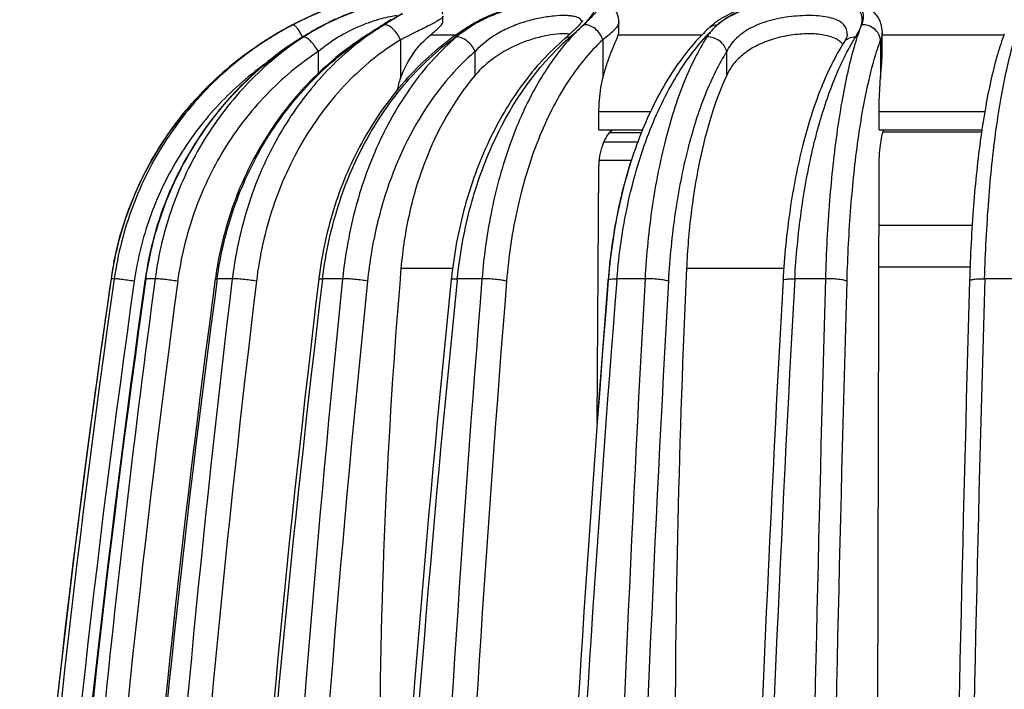
# Model space of a CAD drawing. Units: millimetres. Extents: x 0 to 297, y 0 to 210.
# Drawn here: x 44 to 67, y 172 to 188 of the extents above; entities that cross this region are included whole.
import ezdxf

# ---------------------------------------------------------------- set-up
doc = ezdxf.new("R2010")
doc.units = ezdxf.units.MM
doc.header["$LTSCALE"] = 16.335
doc.layers.get('0').update_dxf_attribs({"linetype": 'CONTINUOUS'})
doc.layers.add('A_STD', color=7, linetype='CONTINUOUS')
doc.layers.add('E_STD', color=7, linetype='CONTINUOUS')

msp = doc.modelspace()

# ---------------------------------------------------------------- linework, layer by layer
at = {"color": 7, "linetype": 'Continuous'}
for p, q in [((57.694, 187.605), (57.694, 187.605)), ((50.757, 187.539), (50.768, 187.54)), ((54.206, 187.525), (54.206, 187.525)), ((59.829, 187.478), (59.829, 187.479)), ((49.519, 187.253), (49.519, 187.253)), ((51.702, 187.255), (51.687, 187.246)), ((52.555, 187.185), (52.555, 186.283)), ((53.861, 187.295), (53.254, 187.295)), ((56.421, 187.215), (56.421, 187.215)), ((57.315, 187.185), (57.315, 186.283)), ((59.642, 187.295), (57.675, 187.295)), ((63.066, 187.302), (63.066, 187.302)), ((63.846, 187.185), (63.846, 186.283)), ((63.889, 187.355), (63.889, 187.354)), ((66.747, 187.295), (63.889, 187.295)), ((50.624, 186.399), (50.624, 186.911)), ((54.312, 186.354), (54.312, 186.911)), ((60.228, 186.354), (60.228, 186.911)), ((62.985, 187.125), (62.986, 187.126)), ((57.224, 185.07), (57.224, 185.491)), ((58.434, 185.491), (57.224, 185.491)), ((63.814, 185.07), (63.814, 185.491)), ((66.298, 185.491), (63.814, 185.491)), ((57.224, 185.07), (58.249, 185.07)), ((63.814, 185.07), (66.232, 185.07)), ((58.218, 184.997), (57.468, 184.997)), ((58.134, 184.775), (57.338, 184.775)), ((57.183, 178.175), (57.224, 184.182)), ((57.985, 184.344), (57.233, 184.344)), ((63.783, 171.21), (63.814, 184.182)), ((52.567, 181.816), (53.781, 181.816)), ((59.284, 181.816), (61.571, 181.816)), ((45.749, 181.578), (45.747, 181.566)), ((50.636, 181.577), (50.633, 181.557)), ((45.747, 181.566), (45.748, 181.566)), ((45.822, 181.566), (45.748, 181.566)), ((46.784, 181.566), (46.567, 181.566)), ((48.201, 181.572), (48.2, 181.562)), ((48.243, 181.556), (48.244, 181.566)), ((48.598, 181.566), (48.244, 181.566)), ((50.718, 181.547), (50.72, 181.566)), ((51.194, 181.566), (50.72, 181.566)), ((53.889, 181.536), (53.892, 181.566)), ((54.472, 181.566), (53.892, 181.566)), ((57.438, 181.541), (57.436, 181.514)), ((57.645, 181.525), (57.648, 181.566)), ((58.307, 181.566), (57.648, 181.566)), ((62.55, 181.566), (61.831, 181.566)), ((67.039, 181.566), (66.296, 181.566))]:
    msp.add_line(p, q, dxfattribs=at)
for centre, radius, start, end in [((54.262, 179.434), 9.146, 116.6066, 121.2458), ((54.244, 179.471), 9.105, 116.6608, 118.8288), ((53.368, 182.516), 5.661, 115.2509, 117.4555), ((53.318, 182.546), 5.608, 115.3062, 117.0509), ((53.368, 182.544), 5.633, 115.8496, 117.4908), ((122.153, 77.371), 130.532, 122.33395, 122.46752), ((56.032, 184.532), 3.506, 117.0031, 120.3044), ((55.945, 184.824), 3.188, 119.0193, 121.5982), ((54.282, 179.401), 9.183, 117.5798, 121.2411), ((54.321, 179.331), 9.264, 118.8322, 121.226), ((53.635, 180.598), 7.823, 117.4419, 120.6233), ((54.379, 180.575), 7.849, 117.4721, 121.5858), ((53.208, 182.76), 5.367, 119.1817, 123.1599), ((53.235, 182.713), 5.421, 118.1477, 119.193), ((53.198, 182.783), 5.342, 117.0607, 118.1479), ((70.835, 158.049), 34.915, 122.8522, 123.2286), ((55.489, 182.113), 6.362, 121.4431, 124.9124), ((71.77, 156.602), 36.638, 122.6775, 122.853), ((74.646, 152.113), 41.969, 122.5236, 122.6732), ((57.65, 181.92), 6.579, 123.8473, 125.3336), ((57.59, 182.009), 6.471, 121.5333, 123.8496), ((55.792, 184.96), 2.993, 123.8535, 125.4627), ((55.766, 184.998), 2.947, 120.4038, 123.856), ((55.9, 184.764), 3.24, 120.343, 121.5274), ((57.621, 182.102), 6.385, 121.6088, 122.1993), ((51.114, 193.56), 8.326, 310.749, 312.7425), ((54.708, 189.432), 2.795, 314.2918, 315.4692), ((53.446, 191.292), 5.075, 312.3513, 312.8664), ((62.994, 184.036), 4.677, 132.5849, 135.1092), ((63.297, 184.005), 4.824, 134.946, 136.4304), ((60.941, 186.268), 1.644, 131.2759, 132.5839), ((60.865, 186.528), 1.321, 130.0077, 138.8305), ((63.151, 184.151), 4.617, 132.7794, 134.9464), ((53.68, 180.388), 8.028, 121.2223, 123.0905), ((53.681, 180.388), 8.028, 121.2294, 121.8716), ((53.652, 180.569), 7.857, 120.6216, 121.7325), ((54.391, 180.553), 7.874, 121.584, 122.8037), ((55.663, 181.867), 6.663, 126.4672, 128.2015), ((55.758, 181.114), 7.346, 123.582, 124.6149), ((55.747, 181.131), 7.325, 123.318, 123.5816), ((55.596, 181.958), 6.55, 124.899, 126.4666), ((69.424, 160.331), 32.22, 123.011, 123.3251), ((60.418, 182.764), 5.926, 131.9237, 133.5109), ((51.714, 192.707), 7.233, 310.5995, 310.9357), ((60.489, 183.665), 5.309, 138.8969, 139.6324), ((60.324, 182.868), 5.786, 130.7232, 131.9222), ((60.68, 186.667), 1.09, 144.3958, 147.4773), ((54.714, 185.509), 2.294, 160.282, 167.674), ((53.643, 180.42), 7.978, 168.863, 171.7376), ((56.674, 180.425), 8.55, 170.5005, 172.2852), ((192.58, 169.924), 140.517, 175.1452, 180.00585), ((317.892, 169.934), 258.881, 177.3693, 180.00536), ((64.616, 180.433), 10.924, 173.9652, 174.1356), ((71.123, 180.438), 13.726, 175.2096, 175.3925), ((341.522, 138.616), 298.877, 171.73763, 175.42247), ((341.484, 138.617), 298.838, 171.7368, 175.42283), ((347.251, 138.64), 304.47, 171.89516, 175.58946), ((347.271, 138.641), 304.015, 171.89397, 175.5891), ((348.001, 138.641), 304.49, 171.89591, 175.59988), ((348.018, 138.63), 304.492, 171.89385, 175.62492), ((366.92, 138.639), 322.468, 172.36039, 178.72586), ((366.601, 138.679), 322.68, 172.36233, 176.26), ((341.231, 138.654), 298.583, 171.73685, 172.48025), ((368.2, 138.639), 322.867, 172.36037, 178.72587), ((368.428, 138.613), 323.052, 172.36111, 178.72184), ((404.265, 138.672), 358.244, 173.12332, 178.85689), ((404.07, 138.676), 357.479, 173.11829, 178.85648), ((406.174, 138.676), 358.117, 173.12289, 178.85723), ((406.69, 138.63), 358.549, 173.1254, 178.85102), ((469.299, 138.713), 420.295, 174.14802, 179.03123), ((468.792, 138.718), 419.203, 174.1413, 179.03071), ((471.159, 138.718), 419.601, 174.14128, 179.03071), ((472.104, 138.649), 420.408, 174.14494, 179.02275), ((586.595, 138.753), 533.843, 175.40006, 179.24155), ((585.415, 138.761), 532.084, 175.39189, 179.24096), ((588.971, 138.761), 533.248, 175.39851, 179.24204), ((590.501, 138.669), 534.577, 175.40174, 179.2336), ((831.343, 138.783), 774.219, 176.832274, 179.479295), ((582.061, 139.212), 526.328, 175.39011, 175.74788), ((828.342, 138.797), 770.669, 176.822974, 179.47865), ((831.434, 138.797), 771.066, 176.822966, 179.478651), ((833.538, 138.687), 772.898, 176.819728, 179.471291), ((1583.88, 138.791), 1521.931, 178.389446, 179.735402), ((1571.815, 138.821), 1509.368, 178.379374, 179.734725), ((1582.249, 138.821), 1516.909, 178.387002, 179.735969), ((1582.499, 138.705), 1516.808, 178.380741, 179.731245), ((341.581, 138.61), 298.937, 172.4807, 175.42224)]:
    msp.add_arc(centre, radius, start, end, dxfattribs=at)
for points, knots in [([(51.352, 188.094), (51.265, 188.067), (50.813, 187.913), (50.373, 187.719), (50.03, 187.541)], [0, 0, 0, 0, 0.190423, 1, 1, 1, 1]), ([(50.03, 187.541), (50.157, 187.607), (50.577, 187.814), (51.014, 187.987), (51.323, 188.088)], [0, 0, 0, 0, 0.306033, 1, 1, 1, 1]), ([(51.348, 188.096), (51.278, 188.074), (50.872, 187.937), (50.476, 187.767), (50.159, 187.607)], [0, 0, 0, 0, 0.171451, 1, 1, 1, 1]), ([(50.912, 187.612), (51.064, 187.686), (51.37, 187.818), (51.76, 187.949), (52.065, 188.032), (52.276, 188.082), (52.47, 188.12), (52.642, 188.147), (52.77, 188.162), (52.857, 188.168), (52.911, 188.17), (52.957, 188.169), (52.994, 188.166), (53.023, 188.161), (53.043, 188.153), (53.057, 188.141), (53.058, 188.123), (53.049, 188.106), (53.033, 188.086), (53.009, 188.064), (52.963, 188.027), (52.923, 188), (52.894, 187.981)], [0, 0, 0, 0, 0.204493, 0.404313, 0.498733, 0.587141, 0.667688, 0.738581, 0.79817, 0.823298, 0.845127, 0.863586, 0.878635, 0.890332, 0.898947, 0.90522, 0.91094, 0.918278, 0.92835, 0.941529, 0.957891, 1, 1, 1, 1]), ([(52.554, 188.118), (52.438, 188.102), (52.185, 188.054), (51.632, 187.911), (51.205, 187.749), (50.921, 187.615)], [0, 0, 0, 0, 0.204727, 0.450869, 1, 1, 1, 1]), ([(53.551, 187.791), (53.547, 187.825), (53.531, 187.892), (53.469, 188.009), (53.356, 188.113), (53.209, 188.168), (53.08, 188.183), (52.96, 188.182), (52.781, 188.17), (52.52, 188.134), (52.167, 188.063), (51.774, 187.957), (51.362, 187.816), (51.088, 187.7), (50.953, 187.636)], [0, 0, 0, 0, 0.035586, 0.070979, 0.137134, 0.190386, 0.231956, 0.271694, 0.315112, 0.419414, 0.546418, 0.690244, 0.843626, 1, 1, 1, 1]), ([(56.937, 187.616), (56.975, 187.657), (57.039, 187.732), (57.105, 187.83), (57.135, 187.9), (57.144, 187.946), (57.14, 187.988), (57.123, 188.025), (57.092, 188.056), (57.029, 188.093), (56.915, 188.123), (56.745, 188.141), (56.532, 188.143), (56.283, 188.13), (56.006, 188.1), (55.711, 188.052), (55.305, 187.965), (54.816, 187.814), (54.445, 187.64), (54.275, 187.54)], [0, 0, 0, 0, 0.048355, 0.086482, 0.101754, 0.114819, 0.126395, 0.137611, 0.149779, 0.16398, 0.200863, 0.250583, 0.312781, 0.385866, 0.467529, 0.555125, 0.646007, 0.828138, 1, 1, 1, 1]), ([(54.399, 187.612), (54.576, 187.711), (54.862, 187.837), (55.261, 187.964), (55.574, 188.042), (55.885, 188.101), (56.183, 188.142), (56.458, 188.165), (56.7, 188.172), (56.876, 188.165), (56.994, 188.148), (57.063, 188.133), (57.119, 188.112), (57.163, 188.087), (57.193, 188.056), (57.216, 188.004), (57.204, 187.942), (57.174, 187.882), (57.123, 187.804), (57.031, 187.698), (56.946, 187.616), (56.898, 187.572)], [0, 0, 0, 0, 0.173989, 0.265809, 0.358462, 0.44961, 0.536487, 0.616162, 0.685842, 0.743252, 0.766914, 0.787136, 0.804063, 0.818061, 0.82987, 0.84072, 0.864991, 0.88055, 0.89885, 0.944024, 1, 1, 1, 1]), ([(57.694, 187.606), (57.693, 187.675), (57.673, 187.78), (57.604, 187.899), (57.519, 187.999), (57.391, 188.084), (57.225, 188.14), (57.054, 188.169), (56.798, 188.187), (56.432, 188.176), (55.951, 188.123), (55.435, 188.024), (54.923, 187.874), (54.595, 187.735), (54.44, 187.656)], [0, 0, 0, 0, 0.056805, 0.085451, 0.113202, 0.164367, 0.210842, 0.257145, 0.307038, 0.42314, 0.559257, 0.706807, 0.856143, 1, 1, 1, 1]), ([(60.016, 187.54), (60.137, 187.653), (60.362, 187.796), (60.701, 187.933), (61.105, 188.054), (61.538, 188.126), (61.98, 188.163), (62.3, 188.173), (62.596, 188.164), (62.858, 188.139), (63.077, 188.094), (63.249, 188.029), (63.372, 187.938), (63.44, 187.818), (63.445, 187.679), (63.417, 187.588), (63.399, 187.541)], [0, 0, 0, 0, 0.126268, 0.199137, 0.277839, 0.446787, 0.532335, 0.614615, 0.690609, 0.75775, 0.814371, 0.860158, 0.896786, 0.928611, 0.96151, 1, 1, 1, 1]), ([(63.399, 187.541), (63.411, 187.586), (63.425, 187.676), (63.399, 187.808), (63.321, 187.921), (63.191, 188.006), (63.018, 188.068), (62.802, 188.112), (62.547, 188.137), (62.26, 188.145), (61.951, 188.135), (61.526, 188.1), (61.012, 188.014), (60.461, 187.834), (60.144, 187.647), (60.016, 187.54)], [0, 0, 0, 0, 0.036531, 0.069159, 0.102053, 0.140348, 0.187428, 0.24454, 0.31134, 0.386307, 0.467159, 0.551211, 0.718205, 0.870147, 1, 1, 1, 1]), ([(63.89, 187.354), (63.889, 187.427), (63.871, 187.539), (63.814, 187.676), (63.735, 187.802), (63.599, 187.929), (63.405, 188.035), (63.189, 188.103), (62.953, 188.148), (62.693, 188.174), (62.308, 188.188), (61.798, 188.168), (61.186, 188.088), (60.609, 187.941), (60.257, 187.781), (60.102, 187.684)], [0, 0, 0, 0, 0.051419, 0.077698, 0.103761, 0.15519, 0.205773, 0.257736, 0.313443, 0.374257, 0.440217, 0.583539, 0.731463, 0.872218, 1, 1, 1, 1]), ([(52.478, 187.752), (52.422, 187.747), (52.296, 187.727), (52.002, 187.658), (51.586, 187.513), (51.086, 187.258), (50.771, 187.034), (50.624, 186.911)], [0, 0, 0, 0, 0.081657, 0.185307, 0.439331, 0.721307, 1, 1, 1, 1]), ([(52.17, 187.541), (52.208, 187.565), (52.348, 187.653), (52.488, 187.741), (52.59, 187.806)], [0, 0, 0, 0, 0.272815, 1, 1, 1, 1]), ([(52.6, 187.799), (52.567, 187.78), (52.424, 187.694), (52.28, 187.608), (52.17, 187.541)], [0, 0, 0, 0, 0.229021, 1, 1, 1, 1]), ([(53.555, 187.741), (53.555, 187.728), (53.53, 187.698), (53.475, 187.659), (53.388, 187.606), (53.27, 187.544), (53.124, 187.469), (52.953, 187.384), (52.76, 187.288), (52.625, 187.22), (52.555, 187.185)], [0, 0, 0, 0, 0.032049, 0.091066, 0.179408, 0.296209, 0.439454, 0.606571, 0.794615, 1, 1, 1, 1]), ([(53.254, 187.295), (53.296, 187.33), (53.372, 187.392), (53.468, 187.479), (53.53, 187.546), (53.555, 187.592), (53.555, 187.611)], [0, 0, 0, 0, 0.373899, 0.66667, 0.873197, 1, 1, 1, 1]), ([(56.656, 187.731), (56.624, 187.739), (56.553, 187.75), (56.389, 187.76), (56.146, 187.747), (55.825, 187.699), (55.482, 187.615), (55.141, 187.491), (54.73, 187.283), (54.46, 187.072), (54.312, 186.911)], [0, 0, 0, 0, 0.038198, 0.083368, 0.192641, 0.321657, 0.462088, 0.605503, 0.745225, 1, 1, 1, 1]), ([(56.824, 187.612), (56.82, 187.626), (56.805, 187.654), (56.767, 187.688), (56.716, 187.714), (56.677, 187.726), (56.656, 187.731)], [0, 0, 0, 0, 0.207353, 0.430669, 0.690797, 1, 1, 1, 1]), ([(56.84, 187.633), (56.841, 187.637), (56.846, 187.65), (56.836, 187.63), (56.83, 187.621), (56.815, 187.6), (56.803, 187.585), (56.794, 187.574)], [0, 0, 0, 0, 0.10871, 0.235025, 0.369992, 0.544868, 1, 1, 1, 1]), ([(56.865, 187.541), (56.871, 187.547), (56.896, 187.572), (56.919, 187.597), (56.937, 187.616)], [0, 0, 0, 0, 0.258616, 1, 1, 1, 1]), ([(57.694, 187.605), (57.694, 187.577), (57.675, 187.531), (57.636, 187.474), (57.573, 187.401), (57.466, 187.302), (57.369, 187.226), (57.315, 187.185)], [0, 0, 0, 0, 0.147405, 0.244861, 0.36026, 0.645692, 1, 1, 1, 1]), ([(60.102, 187.684), (60.08, 187.671), (59.995, 187.615), (59.914, 187.553), (59.857, 187.504)], [0, 0, 0, 0, 0.255524, 1, 1, 1, 1]), ([(63.066, 187.303), (63.066, 187.345), (63.055, 187.429), (62.989, 187.543), (62.877, 187.631), (62.725, 187.693), (62.538, 187.733), (62.319, 187.755), (62.075, 187.758), (61.727, 187.737), (61.296, 187.667), (60.827, 187.502), (60.454, 187.251), (60.285, 187.026), (60.228, 186.911)], [0, 0, 0, 0, 0.038058, 0.074896, 0.115446, 0.163675, 0.221193, 0.287622, 0.361327, 0.439973, 0.601365, 0.752675, 0.884548, 1, 1, 1, 1]), ([(46.567, 181.566), (46.657, 182.194), (46.984, 183.431), (47.891, 185.115), (49.163, 186.534), (50.212, 187.251), (50.768, 187.54)], [0, 0, 0, 0, 0.25138, 0.501994, 0.751539, 1, 1, 1, 1]), ([(50.255, 187.251), (50.234, 187.291), (50.191, 187.364), (50.129, 187.456), (50.081, 187.513), (50.049, 187.538), (50.035, 187.542), (50.03, 187.541)], [0, 0, 0, 0, 0.36694, 0.675896, 0.891765, 0.958428, 1, 1, 1, 1]), ([(50.72, 181.566), (50.795, 182.183), (51.062, 183.392), (51.808, 185.055), (52.694, 186.248), (53.53, 187.029), (53.985, 187.358), (54.219, 187.505)], [0, 0, 0, 0, 0.262438, 0.518061, 0.764028, 0.883287, 1, 1, 1, 1]), ([(51.871, 187.349), (51.896, 187.366), (51.996, 187.43), (52.096, 187.494), (52.17, 187.541)], [0, 0, 0, 0, 0.257314, 1, 1, 1, 1]), ([(52.555, 187.185), (52.534, 187.234), (52.483, 187.327), (52.386, 187.441), (52.283, 187.52), (52.205, 187.543), (52.171, 187.541)], [0, 0, 0, 0, 0.29269, 0.575717, 0.816967, 1, 1, 1, 1]), ([(54.055, 187.398), (54.039, 187.386), (53.975, 187.34), (53.914, 187.291), (53.869, 187.253)], [0, 0, 0, 0, 0.255129, 1, 1, 1, 1]), ([(54.206, 187.525), (54.211, 187.528), (54.232, 187.539), (54.256, 187.541), (54.274, 187.54)], [0, 0, 0, 0, 0.239831, 1, 1, 1, 1]), ([(56.66, 187.431), (56.644, 187.416), (56.577, 187.352), (56.507, 187.29), (56.453, 187.243)], [0, 0, 0, 0, 0.229718, 1, 1, 1, 1]), ([(56.865, 187.541), (56.832, 187.511), (56.701, 187.388), (56.578, 187.257), (56.489, 187.155)], [0, 0, 0, 0, 0.244547, 1, 1, 1, 1]), ([(56.794, 187.574), (56.787, 187.566), (56.757, 187.531), (56.726, 187.497), (56.7, 187.472)], [0, 0, 0, 0, 0.217062, 1, 1, 1, 1]), ([(56.765, 187.446), (56.774, 187.454), (56.808, 187.485), (56.841, 187.517), (56.865, 187.541)], [0, 0, 0, 0, 0.258947, 1, 1, 1, 1]), ([(57.315, 187.185), (57.301, 187.235), (57.253, 187.331), (57.116, 187.48), (56.963, 187.546), (56.866, 187.541)], [0, 0, 0, 0, 0.256111, 0.521211, 1, 1, 1, 1]), ([(57.675, 187.295), (57.678, 187.304), (57.688, 187.34), (57.694, 187.377), (57.694, 187.403)], [0, 0, 0, 0, 0.272084, 1, 1, 1, 1]), ([(59.87, 187.398), (59.864, 187.39), (59.837, 187.359), (59.812, 187.326), (59.794, 187.301)], [0, 0, 0, 0, 0.253582, 1, 1, 1, 1]), ([(59.829, 187.479), (59.853, 187.5), (59.913, 187.534), (59.98, 187.542), (60.014, 187.54)], [0, 0, 0, 0, 0.482653, 1, 1, 1, 1]), ([(63.399, 187.541), (63.337, 187.383), (63.222, 187.031), (63.075, 186.455), (62.94, 185.793), (62.778, 184.769), (62.628, 183.352), (62.568, 182.18), (62.55, 181.566)], [0, 0, 0, 0, 0.084195, 0.182781, 0.294706, 0.418615, 0.69589, 1, 1, 1, 1]), ([(63.263, 187.253), (63.293, 187.301), (63.344, 187.394), (63.386, 187.493), (63.399, 187.541)], [0, 0, 0, 0, 0.532639, 1, 1, 1, 1]), ([(63.846, 187.185), (63.841, 187.234), (63.808, 187.333), (63.704, 187.451), (63.562, 187.528), (63.454, 187.543), (63.4, 187.541)], [0, 0, 0, 0, 0.236879, 0.486451, 0.743879, 1, 1, 1, 1]), ([(66.569, 185.09), (66.603, 185.336), (66.675, 185.803), (66.803, 186.46), (66.945, 187.033), (67.057, 187.382), (67.116, 187.54)], [0, 0, 0, 0, 0.296092, 0.563411, 0.798905, 1, 1, 1, 1]), ([(49.519, 187.253), (49.018, 186.95), (48.08, 186.231), (46.945, 184.873), (46.133, 183.3), (45.834, 182.157), (45.749, 181.578)], [0, 0, 0, 0, 0.250017, 0.500002, 0.749986, 1, 1, 1, 1]), ([(45.816, 181.96), (45.921, 182.496), (46.243, 183.548), (47.037, 184.992), (48.108, 186.245), (48.979, 186.918), (49.442, 187.206)], [0, 0, 0, 0, 0.250015, 0.500013, 0.750011, 1, 1, 1, 1]), ([(49.52, 187.251), (49.027, 186.946), (48.104, 186.224), (46.991, 184.863), (46.196, 183.288), (45.904, 182.145), (45.822, 181.566)], [0, 0, 0, 0, 0.248702, 0.498343, 0.748857, 1, 1, 1, 1]), ([(50.125, 187.172), (49.648, 186.865), (48.757, 186.142), (47.683, 184.798), (46.915, 183.252), (46.633, 182.132), (46.552, 181.565)], [0, 0, 0, 0, 0.248725, 0.498367, 0.748854, 1, 1, 1, 1]), ([(50.272, 187.253), (49.805, 186.946), (48.93, 186.218), (47.882, 184.856), (47.135, 183.283), (46.862, 182.144), (46.784, 181.566)], [0, 0, 0, 0, 0.244284, 0.492741, 0.744998, 1, 1, 1, 1]), ([(51.687, 187.246), (51.237, 186.951), (50.394, 186.254), (49.372, 184.961), (48.625, 183.469), (48.333, 182.387), (48.241, 181.836)], [0, 0, 0, 0, 0.244918, 0.493475, 0.745443, 1, 1, 1, 1]), ([(48.244, 181.566), (48.32, 182.13), (48.582, 183.24), (49.297, 184.781), (50.299, 186.122), (51.137, 186.85), (51.585, 187.16)], [0, 0, 0, 0, 0.255002, 0.50728, 0.755763, 1, 1, 1, 1]), ([(52.555, 187.185), (52.098, 186.905), (51.238, 186.205), (50.219, 184.855), (49.496, 183.261), (49.238, 182.101), (49.166, 181.509)], [0, 0, 0, 0, 0.235603, 0.481681, 0.737418, 1, 1, 1, 1]), ([(50.624, 186.911), (50.598, 186.958), (50.541, 187.045), (50.448, 187.154), (50.368, 187.222), (50.309, 187.25), (50.283, 187.254), (50.272, 187.253)], [0, 0, 0, 0, 0.318508, 0.615059, 0.848878, 0.934648, 1, 1, 1, 1]), ([(53.845, 187.287), (53.41, 186.978), (52.597, 186.239), (51.637, 184.872), (50.955, 183.294), (50.707, 182.157), (50.636, 181.577)], [0, 0, 0, 0, 0.238051, 0.484827, 0.739551, 1, 1, 1, 1]), ([(53.869, 187.253), (53.499, 186.937), (52.814, 186.182), (52.021, 184.824), (51.457, 183.259), (51.253, 182.14), (51.194, 181.566)], [0, 0, 0, 0, 0.227072, 0.471345, 0.730515, 1, 1, 1, 1]), ([(51.687, 187.246), (51.69, 187.247), (51.701, 187.253), (51.714, 187.254), (51.723, 187.253)], [0, 0, 0, 0, 0.233612, 1, 1, 1, 1]), ([(52.555, 186.283), (52.632, 186.499), (52.829, 186.87), (53.111, 187.178), (53.254, 187.295)], [0, 0, 0, 0, 0.555062, 1, 1, 1, 1]), ([(56.421, 187.215), (56.051, 186.898), (55.367, 186.146), (54.578, 184.796), (54.017, 183.251), (53.813, 182.147), (53.753, 181.582)], [0, 0, 0, 0, 0.2294, 0.474041, 0.732232, 1, 1, 1, 1]), ([(54.312, 186.911), (54.292, 186.959), (54.236, 187.051), (54.126, 187.161), (54.001, 187.236), (53.91, 187.255), (53.869, 187.253)], [0, 0, 0, 0, 0.267445, 0.539938, 0.790279, 1, 1, 1, 1]), ([(56.54, 187.319), (56.461, 187.329), (56.284, 187.329), (56, 187.291), (55.687, 187.215), (55.261, 187.065), (54.774, 186.803), (54.446, 186.512), (54.312, 186.354)], [0, 0, 0, 0, 0.095213, 0.211608, 0.342543, 0.480471, 0.752532, 1, 1, 1, 1]), ([(57.315, 187.185), (56.993, 186.89), (56.563, 186.352), (56.099, 185.538), (55.667, 184.576), (55.265, 183.23), (55.098, 182.096), (55.051, 181.509)], [0, 0, 0, 0, 0.210064, 0.326721, 0.450588, 0.716597, 1, 1, 1, 1]), ([(56.421, 187.215), (56.437, 187.229), (56.479, 187.25), (56.525, 187.254), (56.549, 187.253)], [0, 0, 0, 0, 0.475713, 1, 1, 1, 1]), ([(57.315, 186.283), (57.341, 186.392), (57.401, 186.598), (57.504, 186.876), (57.6, 187.103), (57.656, 187.236), (57.675, 187.295)], [0, 0, 0, 0, 0.313863, 0.595589, 0.829207, 1, 1, 1, 1]), ([(59.681, 187.336), (59.361, 187.015), (58.777, 186.241), (58.123, 184.872), (57.66, 183.292), (57.494, 182.166), (57.445, 181.584)], [0, 0, 0, 0, 0.21656, 0.458002, 0.72137, 1, 1, 1, 1]), ([(57.648, 181.566), (57.695, 182.149), (57.856, 183.278), (58.238, 184.626), (58.646, 185.601), (59.087, 186.442), (59.496, 187.007), (59.802, 187.33)], [0, 0, 0, 0, 0.280437, 0.545117, 0.669168, 0.786619, 1, 1, 1, 1]), ([(59.761, 187.253), (59.659, 187.092), (59.463, 186.742), (59.109, 185.944), (58.746, 184.781), (58.446, 183.233), (58.339, 182.135), (58.307, 181.566)], [0, 0, 0, 0, 0.096394, 0.202616, 0.442036, 0.711182, 1, 1, 1, 1]), ([(60.228, 186.911), (60.206, 187.009), (60.073, 187.188), (59.864, 187.258), (59.761, 187.253)], [0, 0, 0, 0, 0.493804, 1, 1, 1, 1]), ([(62.801, 187.205), (62.712, 187.251), (62.496, 187.313), (62.136, 187.337), (61.734, 187.304), (61.328, 187.214), (60.951, 187.069), (60.632, 186.872), (60.387, 186.633), (60.271, 186.448), (60.228, 186.354)], [0, 0, 0, 0, 0.101757, 0.226904, 0.367855, 0.513072, 0.652158, 0.779374, 0.894312, 1, 1, 1, 1]), ([(62.917, 187.127), (62.908, 187.134), (62.872, 187.164), (62.832, 187.189), (62.801, 187.205)], [0, 0, 0, 0, 0.238546, 1, 1, 1, 1]), ([(63.066, 187.303), (63.066, 187.303), (63.065, 187.295), (63.064, 187.291), (63.059, 187.273), (63.052, 187.253), (63.042, 187.227), (63.027, 187.196), (63.008, 187.162), (62.994, 187.138), (62.986, 187.126)], [0, 0, 0, 0, 0.010464, 0.057358, 0.139324, 0.253815, 0.398642, 0.572066, 0.772895, 1, 1, 1, 1]), ([(62.986, 187.126), (62.999, 187.147), (63.033, 187.185), (63.124, 187.242), (63.208, 187.255), (63.263, 187.253)], [0, 0, 0, 0, 0.235248, 0.47811, 1, 1, 1, 1]), ([(63.846, 187.185), (63.788, 187.034), (63.68, 186.701), (63.542, 186.153), (63.417, 185.524), (63.264, 184.552), (63.125, 183.206), (63.068, 182.092), (63.051, 181.509)], [0, 0, 0, 0, 0.084124, 0.182657, 0.294529, 0.418431, 0.695767, 1, 1, 1, 1]), ([(63.091, 186.957), (63.105, 186.983), (63.16, 187.083), (63.218, 187.181), (63.263, 187.253)], [0, 0, 0, 0, 0.256226, 1, 1, 1, 1]), ([(63.889, 187.354), (63.889, 187.341), (63.885, 187.282), (63.865, 187.226), (63.846, 187.185)], [0, 0, 0, 0, 0.228201, 1, 1, 1, 1]), ([(66.758, 187.327), (66.698, 187.167), (66.584, 186.817), (66.441, 186.248), (66.312, 185.602), (66.157, 184.611), (66.016, 183.242), (65.958, 182.111), (65.941, 181.52)], [0, 0, 0, 0, 0.087182, 0.187156, 0.299316, 0.422884, 0.698365, 1, 1, 1, 1]), ([(50.624, 186.911), (50.181, 186.62), (49.35, 185.928), (48.356, 184.634), (47.647, 183.14), (47.388, 182.058), (47.314, 181.509)], [0, 0, 0, 0, 0.244168, 0.492604, 0.744908, 1, 1, 1, 1]), ([(51.542, 187.103), (51.142, 186.788), (50.397, 186.052), (49.52, 184.723), (48.895, 183.206), (48.665, 182.119), (48.598, 181.566)], [0, 0, 0, 0, 0.237798, 0.484687, 0.739546, 1, 1, 1, 1]), ([(54.312, 186.911), (54.252, 186.86), (54.011, 186.644), (53.789, 186.407), (53.632, 186.22)], [0, 0, 0, 0, 0.244963, 1, 1, 1, 1]), ([(53.892, 181.566), (53.948, 182.111), (54.091, 182.919), (54.403, 183.951), (54.949, 185.337), (55.64, 186.399), (56.338, 187.061)], [0, 0, 0, 0, 0.268821, 0.400031, 0.528232, 1, 1, 1, 1]), ([(56.444, 187.103), (56.165, 186.774), (55.654, 186.008), (55.078, 184.687), (54.666, 183.182), (54.517, 182.115), (54.472, 181.566)], [0, 0, 0, 0, 0.217232, 0.459642, 0.722817, 1, 1, 1, 1]), ([(60.228, 186.911), (60.132, 186.759), (59.948, 186.426), (59.614, 185.667), (59.272, 184.563), (58.989, 183.093), (58.887, 182.05), (58.857, 181.509)], [0, 0, 0, 0, 0.096239, 0.202371, 0.441759, 0.711006, 1, 1, 1, 1]), ([(62.985, 187.125), (62.883, 186.962), (62.687, 186.61), (62.336, 185.816), (61.981, 184.672), (61.688, 183.157), (61.584, 182.086), (61.553, 181.531)], [0, 0, 0, 0, 0.099065, 0.206792, 0.446457, 0.713872, 1, 1, 1, 1]), ([(61.831, 181.566), (61.86, 182.093), (61.956, 183.113), (62.217, 184.562), (62.58, 185.844), (62.907, 186.617), (63.091, 186.957)], [0, 0, 0, 0, 0.283948, 0.550741, 0.791684, 1, 1, 1, 1]), ([(62.961, 187.083), (62.95, 187.095), (62.936, 187.11), (62.921, 187.124), (62.917, 187.127)], [0, 0, 0, 0, 0.745484, 1, 1, 1, 1]), ([(63.846, 186.283), (63.856, 186.396), (63.875, 186.607), (63.889, 186.819), (63.889, 186.917)], [0, 0, 0, 0, 0.536007, 1, 1, 1, 1]), ([(49.359, 186.611), (48.949, 186.315), (48.185, 185.635), (47.267, 184.405), (46.611, 183.014), (46.365, 182.015), (46.293, 181.509)], [0, 0, 0, 0, 0.248776, 0.498457, 0.748942, 1, 1, 1, 1]), ([(53.632, 186.22), (53.107, 185.595), (52.48, 184.475), (51.974, 182.842), (51.825, 181.959), (51.779, 181.509)], [0, 0, 0, 0, 0.477787, 0.735094, 1, 1, 1, 1]), ([(54.312, 186.354), (53.806, 185.757), (53.205, 184.677), (52.734, 183.102), (52.604, 182.25), (52.567, 181.816)], [0, 0, 0, 0, 0.47723, 0.734861, 1, 1, 1, 1]), ([(57.224, 185.491), (57.224, 185.559), (57.231, 185.825), (57.269, 186.09), (57.315, 186.283)], [0, 0, 0, 0, 0.254564, 1, 1, 1, 1]), ([(60.228, 186.354), (60.089, 186.05), (59.841, 185.381), (59.566, 184.292), (59.373, 183.087), (59.304, 182.247), (59.284, 181.816)], [0, 0, 0, 0, 0.215186, 0.457954, 0.722076, 1, 1, 1, 1]), ([(63.814, 185.491), (63.814, 185.559), (63.817, 185.823), (63.83, 186.087), (63.846, 186.283)], [0, 0, 0, 0, 0.256225, 1, 1, 1, 1]), ([(57.224, 184.182), (57.225, 184.274), (57.239, 184.452), (57.301, 184.702), (57.398, 184.913), (57.49, 185.028), (57.54, 185.071)], [0, 0, 0, 0, 0.284154, 0.552802, 0.793631, 1, 1, 1, 1]), ([(63.814, 184.182), (63.814, 184.273), (63.819, 184.449), (63.84, 184.695), (63.873, 184.901), (63.905, 185.022), (63.925, 185.071)], [0, 0, 0, 0, 0.304635, 0.585711, 0.822788, 1, 1, 1, 1]), ([(66.296, 181.566), (66.313, 182.183), (66.373, 183.36), (66.492, 184.534), (66.569, 185.09)], [0, 0, 0, 0, 0.52335, 1, 1, 1, 1]), ([(57.98, 184.345), (57.837, 183.9), (57.604, 182.973), (57.477, 182.026), (57.438, 181.541)], [0, 0, 0, 0, 0.489633, 1, 1, 1, 1]), ([(46.293, 181.509), (46.239, 181.517), (46.136, 181.531), (46.012, 181.548), (45.926, 181.558), (45.878, 181.563), (45.845, 181.565), (45.828, 181.567), (45.822, 181.566)], [0, 0, 0, 0, 0.345314, 0.659938, 0.788683, 0.891037, 0.962408, 1, 1, 1, 1]), ([(46.552, 181.565), (46.552, 181.565), (46.554, 181.566), (46.559, 181.566), (46.564, 181.566), (46.567, 181.566)], [0, 0, 0, 0, 0.079817, 0.269396, 1, 1, 1, 1]), ([(47.314, 181.509), (47.261, 181.517), (47.155, 181.532), (47.005, 181.551), (46.882, 181.562), (46.811, 181.567), (46.784, 181.566)], [0, 0, 0, 0, 0.302405, 0.601798, 0.848011, 1, 1, 1, 1]), ([(48.2, 181.562), (48.2, 181.563), (48.205, 181.565), (48.213, 181.566), (48.227, 181.566), (48.238, 181.566), (48.244, 181.566)], [0, 0, 0, 0, 0.084283, 0.276791, 0.583073, 1, 1, 1, 1]), ([(49.166, 181.509), (49.063, 181.527), (48.909, 181.547), (48.719, 181.563), (48.634, 181.567), (48.598, 181.566)], [0, 0, 0, 0, 0.553497, 0.812265, 1, 1, 1, 1]), ([(50.633, 181.557), (50.634, 181.559), (50.643, 181.563), (50.659, 181.565), (50.687, 181.566), (50.708, 181.566), (50.72, 181.566)], [0, 0, 0, 0, 0.085862, 0.279957, 0.587759, 1, 1, 1, 1]), ([(51.779, 181.509), (51.734, 181.518), (51.635, 181.534), (51.483, 181.552), (51.333, 181.564), (51.237, 181.567), (51.194, 181.566)], [0, 0, 0, 0, 0.234667, 0.509908, 0.779968, 1, 1, 1, 1]), ([(53.75, 181.55), (53.75, 181.554), (53.767, 181.56), (53.792, 181.564), (53.838, 181.566), (53.872, 181.566), (53.892, 181.566)], [0, 0, 0, 0, 0.087386, 0.283874, 0.593192, 1, 1, 1, 1]), ([(55.051, 181.509), (55.013, 181.519), (54.923, 181.535), (54.779, 181.553), (54.625, 181.564), (54.521, 181.567), (54.472, 181.566)], [0, 0, 0, 0, 0.203359, 0.467324, 0.748389, 1, 1, 1, 1]), ([(57.44, 181.535), (57.44, 181.535), (57.439, 181.537), (57.438, 181.539), (57.438, 181.541)], [0, 0, 0, 0, 0.294794, 1, 1, 1, 1]), ([(57.442, 181.541), (57.442, 181.543), (57.447, 181.549), (57.466, 181.556), (57.506, 181.562), (57.57, 181.566), (57.62, 181.566), (57.648, 181.566)], [0, 0, 0, 0, 0.034005, 0.091123, 0.291101, 0.601182, 1, 1, 1, 1]), ([(58.857, 181.509), (58.845, 181.513), (58.814, 181.522), (58.737, 181.538), (58.619, 181.553), (58.466, 181.564), (58.359, 181.567), (58.307, 181.566)], [0, 0, 0, 0, 0.073132, 0.170744, 0.422682, 0.71518, 1, 1, 1, 1]), ([(61.553, 181.531), (61.553, 181.534), (61.56, 181.541), (61.586, 181.551), (61.641, 181.56), (61.727, 181.566), (61.794, 181.566), (61.831, 181.566)], [0, 0, 0, 0, 0.033805, 0.092345, 0.297375, 0.609708, 1, 1, 1, 1]), ([(63.051, 181.509), (63.044, 181.514), (63.022, 181.523), (62.983, 181.533), (62.93, 181.543), (62.839, 181.555), (62.711, 181.565), (62.604, 181.567), (62.55, 181.566)], [0, 0, 0, 0, 0.05295, 0.134523, 0.24248, 0.37251, 0.677618, 1, 1, 1, 1]), ([(65.941, 181.52), (65.942, 181.524), (65.951, 181.533), (65.985, 181.546), (66.056, 181.558), (66.166, 181.565), (66.25, 181.567), (66.296, 181.566)], [0, 0, 0, 0, 0.033338, 0.093568, 0.304976, 0.620235, 1, 1, 1, 1])]:
    msp.add_open_spline(points, degree=3, knots=knots, dxfattribs=at)
at = {"layer": 'A_STD', "color": 7, "linetype": 'Continuous'}
for p, q in [((53.555, 187.611), (53.555, 187.741)), ((57.694, 187.403), (57.694, 187.605)), ((63.889, 186.917), (63.889, 187.355)), ((63.909, 185.025), (66.225, 185.025))]:
    msp.add_line(p, q, dxfattribs=at)
at = {"layer": 'E_STD', "color": 7, "linetype": 'Continuous'}
for p, q in [((63.811, 182.825), (66.002, 182.825)), ((63.808, 181.85), (65.952, 181.85))]:
    msp.add_line(p, q, dxfattribs=at)

doc.saveas('drawing.dxf')
